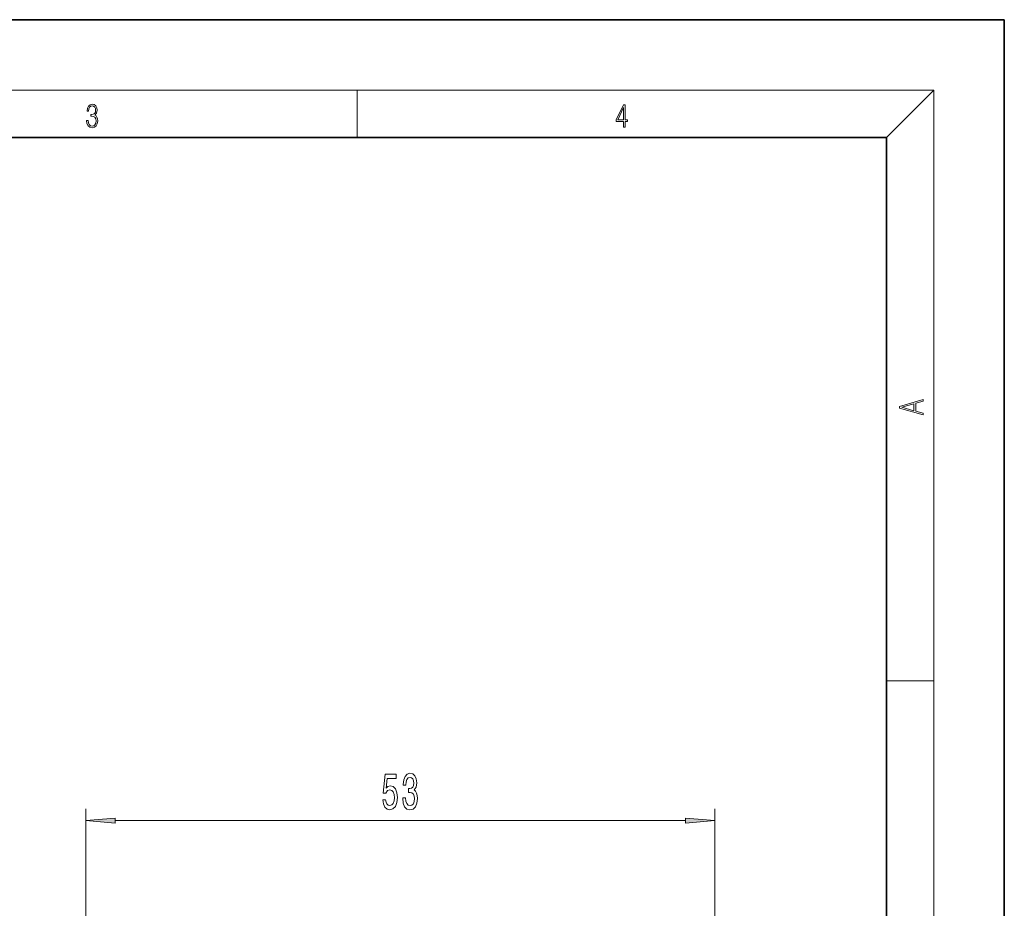
# Model space of a CAD drawing. Extents: x 0 to 210, y 0 to 297.
# Drawn here: x 126 to 210, y 222 to 297 of the extents above; entities that cross this region are included whole.
import ezdxf

# ---------------------------------------------------------------- set-up
doc = ezdxf.new("R2010")
doc.units = 0

msp = doc.modelspace()

# ---------------------------------------------------------------- linework, layer by layer
at = {"color": 7, "lineweight": 35}
for p, q in [((210, 297), (0, 297)), ((210, 0), (210, 297)), ((200, 287), (20, 287)), ((200, 10), (200, 287))]:
    msp.add_line(p, q, dxfattribs=at)
at = {"color": 7, "lineweight": 13}
for p, q in [((16, 291), (204, 291)), ((155, 287), (155, 291)), ((200, 287), (204, 291)), ((204, 6), (204, 291)), ((200, 240.833328), (204, 240.833328)), ((131.96286, 216.125031), (131.962906, 229.963562)), ((185.399872, 216.124893), (185.399902, 229.96344)), ((134.453384, 228.963562), (182.909409, 228.96344))]:
    msp.add_line(p, q, dxfattribs=at)
for points in [[(132.021362, 288.431274), (132.021362, 288.42569), (132.052658, 288.1698), (132.146545, 287.980652), (132.294662, 287.861023), (132.494934, 287.819305), (132.688965, 287.861023), (132.837082, 287.975067), (132.930969, 288.158661), (132.96434, 288.400665), (132.947647, 288.57312), (132.899673, 288.714996), (132.822479, 288.820709), (132.71608, 288.890228), (132.866287, 289.059906), (132.918442, 289.315826), (132.889236, 289.521667), (132.807877, 289.680237), (132.676437, 289.783142), (132.505371, 289.819305), (132.325958, 289.777588), (132.190353, 289.666321), (132.102737, 289.482727), (132.067261, 289.240723), (132.196609, 289.240723), (132.219559, 289.421539), (132.28006, 289.557831), (132.373947, 289.641296), (132.503281, 289.671875), (132.618027, 289.644073), (132.707733, 289.571747), (132.766159, 289.457703), (132.787018, 289.315826), (132.764069, 289.151703), (132.699387, 289.037659), (132.590912, 288.965332), (132.44487, 288.943085), (132.392715, 288.945862), (132.392715, 288.804016), (132.455307, 288.806793), (132.615936, 288.781769), (132.730682, 288.706635), (132.79953, 288.581482), (132.822479, 288.406219), (132.79953, 288.219849), (132.734863, 288.08078), (132.628464, 287.994537), (132.486603, 287.966736), (132.350998, 287.997345), (132.248764, 288.089111), (132.184097, 288.233765), (132.163223, 288.431274)], [(177.653488, 287.874939), (177.791183, 287.874939), (177.791183, 288.356171), (177.983124, 288.356171), (177.983124, 288.503601), (177.791183, 288.503601), (177.791183, 289.763672), (177.643066, 289.763672), (177.025543, 288.503601), (177.025543, 288.356171), (177.653488, 288.356171)], [(177.653488, 288.503601), (177.150711, 288.503601), (177.653488, 289.532806)], [(203.092789, 263.422729), (203.092789, 263.566681), (202.480835, 263.737762), (202.480835, 264.413696), (203.092789, 264.582672), (203.092789, 264.726624), (201.092789, 264.157074), (201.092789, 263.992279)], [(202.316711, 263.783661), (201.287506, 264.073639), (202.316711, 264.365723)], [(157.18248, 230.745941), (157.239548, 230.391479), (157.366638, 230.114807), (157.553375, 229.941895), (157.791992, 229.87706), (158.053955, 229.954865), (158.25885, 230.166687), (158.388535, 230.50386), (158.43782, 230.936142), (158.393723, 231.338165), (158.269226, 231.653717), (158.074707, 231.856888), (157.82312, 231.930374), (157.628601, 231.87851), (157.478165, 231.73584), (157.550797, 232.544205), (158.339264, 232.544205), (158.339264, 232.898682), (157.377014, 232.898682), (157.23436, 231.307892), (157.441849, 231.307892), (157.592285, 231.511078), (157.78421, 231.584564), (157.950211, 231.537003), (158.077301, 231.398682), (158.1577, 231.186859), (158.186234, 230.91452), (158.1577, 230.642181), (158.074707, 230.430374), (157.947617, 230.296371), (157.78421, 230.24881), (157.646744, 230.279083), (157.540405, 230.37851), (157.462601, 230.534119), (157.423691, 230.745941)], [(158.883499, 230.905869), (158.883499, 230.87561), (158.924988, 230.460632), (159.04689, 230.149384), (159.238815, 229.950531), (159.492996, 229.877045), (159.762741, 229.950531), (159.965042, 230.140747), (160.094727, 230.443329), (160.141418, 230.832382), (160.120667, 231.087433), (160.063614, 231.294922), (159.970245, 231.454865), (159.845749, 231.571579), (160.014328, 231.805008), (160.07399, 232.176758), (160.03508, 232.513947), (159.923553, 232.768982), (159.742004, 232.928925), (159.493011, 232.985123), (159.259583, 232.915955), (159.080612, 232.725754), (158.963898, 232.423157), (158.924988, 232.021149), (158.924988, 231.990875), (159.155838, 231.990875), (159.176575, 232.267548), (159.244019, 232.4664), (159.352951, 232.587433), (159.505981, 232.630646), (159.640854, 232.596069), (159.73941, 232.505295), (159.799057, 232.358322), (159.822403, 232.159485), (159.799057, 231.947662), (159.736816, 231.805008), (159.627884, 231.718552), (159.480042, 231.692612), (159.378891, 231.69693), (159.378891, 231.355438), (159.505966, 231.364075), (159.669373, 231.32518), (159.791275, 231.221436), (159.863892, 231.052856), (159.889832, 230.832382), (159.861298, 230.581665), (159.786087, 230.395782), (159.666779, 230.279068), (159.50856, 230.240173), (159.345169, 230.283386), (159.225861, 230.413086), (159.150635, 230.620575), (159.122116, 230.905869)], [(134.453384, 229.181458), (131.962906, 228.963562), (134.453384, 228.745667)], [(182.909409, 228.74556), (185.399902, 228.96344), (182.909409, 229.181335)]]:
    msp.add_lwpolyline(points, close=True, dxfattribs=at)
for points in [[(134.453384, 229.181458), (131.962906, 228.963562), (134.453384, 229.181458), (134.453384, 228.745667)], [(182.909409, 228.74556), (185.399902, 228.96344), (182.909409, 228.74556), (182.909409, 229.181335)]]:
    msp.add_solid(points, dxfattribs=at)

doc.saveas('drawing.dxf')
